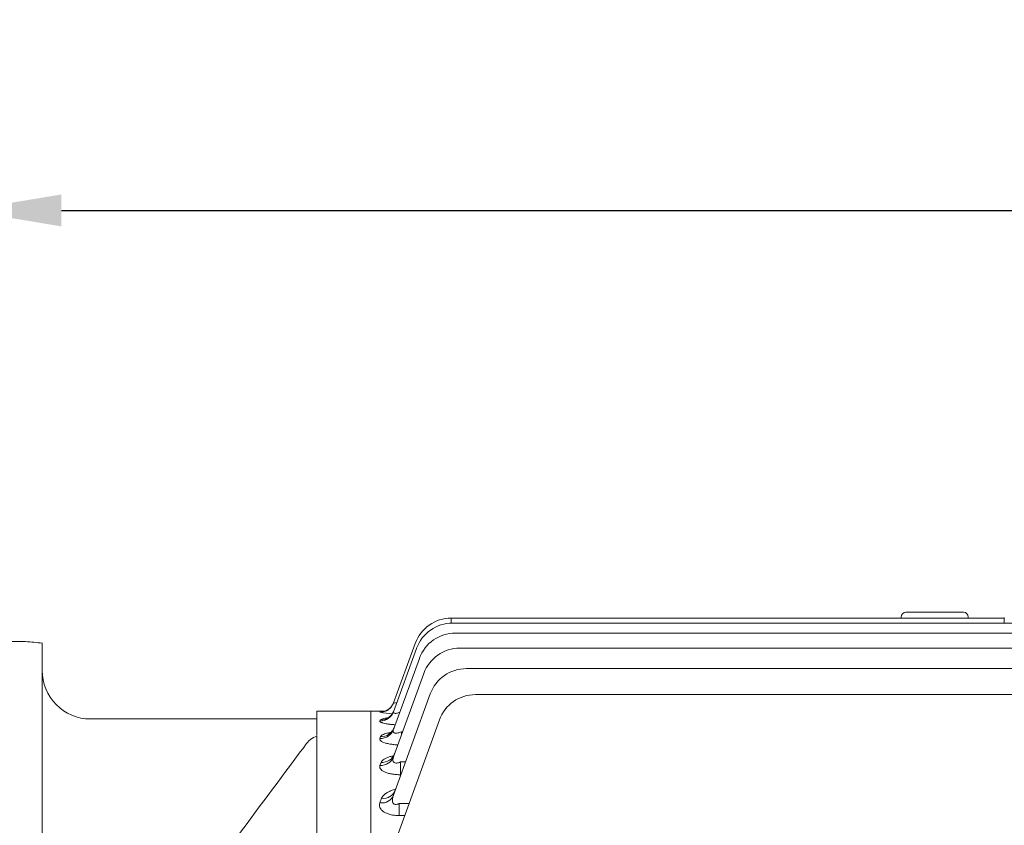
# Model space of a CAD drawing. Extents: x -106 to 4243, y -891 to 2246.
# Drawn here: x 2096 to 2302, y 769 to 937 of the extents above; entities that cross this region are included whole.
import ezdxf

# ---------------------------------------------------------------- set-up
doc = ezdxf.new("R2010")
doc.units = 0
doc.header["$MEASUREMENT"] = 0
doc.layers.add('OUTLINE', color=3, linetype='Continuous', lineweight=20)
doc.styles.add('MX_NOTE_STANDARD', font='txt.shx', dxfattribs={"height": 3.15, "bigfont": 'extfont.shx'})
doc.dimstyles.new('MXDIMSTYLE', dxfattribs={"dimtxt": 3.15, "dimasz": 2.5, "dimexe": 1.5, "dimexo": 1, "dimgap": 1, "dimtad": 1, "dimdec": 4, "dimdsep": 46, "dimtxsty": 'MX_NOTE_STANDARD', "dimcen": 2.5, "dimadec": 0, "dimazin": 0, "dimtfac": 1, "dimtdec": 4, "dimtmove": 2, "dimatfit": 3, "dimfxl": 0, "dimtolj": 1, "dimarcsym": 0})

# ---------------------------------------------------------------- blocks, each defined once
blk = doc.blocks.new('*D174')
at = {"color": 3, "linetype": 'Continuous', "lineweight": -2}
for p, q in [((2085.08, 819.45), (2085.08, 907.28)), ((2652.58, 771.55), (2652.58, 907.28)), ((2105.08, 897.28), (2632.58, 897.28))]:
    blk.add_line(p, q, dxfattribs=at)
at = {"color": 3}
for points in [[(2105.08, 900.61), (2105.08, 893.94), (2085.08, 897.28)], [(2632.58, 893.94), (2632.58, 900.61), (2652.58, 897.28)]]:
    blk.add_solid(points, dxfattribs=at)
at = {"layer": 'DEFPOINTS', "color": 0}
for p in [(2652.58, 897.28), (2085.08, 807.45), (2652.58, 759.55)]:
    blk.add_point(p, dxfattribs=at)
at = {"color": 3, "linetype": 'Continuous', "insert": (2368.83, 921.28), "char_height": 24, "attachment_point": 5}
blk.add_mtext('\\A1;567', dxfattribs=at)

msp = doc.modelspace()

# ---------------------------------------------------------------- linework, layer by layer
at = {"layer": 'OUTLINE'}
for p, q in [((2293.08, 813.54), (2281.08, 813.54)), ((2186.32, 812.32), (2301.58, 812.32)), ((2186.32, 811.28), (2186.32, 812.32)), ((2186.6, 811.29), (2466.57, 811.29)), ((2280.08, 812.32), (2280.08, 812.54)), ((2294.08, 812.54), (2294.08, 812.32)), ((2301.58, 811.29), (2301.58, 812.45)), ((2187.19, 809.21), (2465.98, 809.21)), ((2097.6, 807.45), (2085.08, 807.45)), ((2101.08, 533.11), (2101.08, 807.14)), ((2174.29, 794.67), (2178.8, 807.06)), ((2174.28, 792.82), (2179.08, 806.02)), ((2188.12, 806.06), (2465.05, 806.06)), ((2174.27, 789.11), (2179.67, 803.94)), ((2174.27, 783.39), (2180.6, 800.79)), ((2189.47, 801.8), (2463.7, 801.8)), ((2101.09, 798.14), (2101.09, 798.25)), ((2174.27, 775.42), (2181.95, 796.53)), ((2191.37, 796.38), (2461.8, 796.38)), ((2174.32, 794.74), (2174.29, 794.67)), ((2158.3, 791.3), (2158.3, 792.95)), ((2169.58, 792.95), (2158.3, 792.95)), ((2169.58, 792.95), (2169.58, 471.95)), ((2169.58, 792.95), (2172.51, 792.95)), ((2171.47, 792.7), (2171.5, 792.77)), ((2158.3, 791.3), (2111.08, 791.3)), ((2158.3, 787.85), (2158.3, 791.23)), ((2171.46, 790.88), (2171.53, 791.09)), ((2174.39, 765.1), (2183.85, 791.11)), ((2175.95, 788.65), (2176.18, 788.65)), ((2175.95, 788.65), (2175.95, 788)), ((2158.3, 760.45), (2158.3, 787.72)), ((2171.45, 787.24), (2171.59, 787.62)), ((2155.93, 785.89), (2155.57, 785.39)), ((2171.45, 781.63), (2171.68, 782.25)), ((2175.72, 782.34), (2176.78, 782.34)), ((2175.72, 782.34), (2175.72, 779.69)), ((2175.82, 779.69), (2175.72, 779.69)), ((2171.45, 773.81), (2171.8, 774.77)), ((2175.47, 773.66), (2177.5, 773.66)), ((2175.47, 771.17), (2175.47, 773.66)), ((2176.59, 771.17), (2175.47, 771.17))]:
    msp.add_line(p, q, dxfattribs=at)
at = {"layer": 'OUTLINE', "linetype": 'Continuous'}
msp.add_line((2169.58, 792.95), (2169.58, 762.83), dxfattribs=at)
at = {"layer": 'OUTLINE'}
for centre, radius, start, end in [((2281.08, 812.54), 1, 90, 180), ((2293.08, 812.54), 1, 0, 90), ((2186.32, 804.32), 8, 90, 160), ((2186.6, 803.29), 8, 90, 160), ((2187.19, 801.21), 8, 90, 160), ((2115.36, 985.14), 178.58, 264.2889, 265.4164), ((2188.12, 798.06), 8, 90, 160), ((2111.14, 801.36), 10.06, 179.6043, 269.6737), ((2189.47, 793.8), 8, 90, 160), ((2191.37, 788.38), 8, 90, 160), ((2175.32, 813.81), 21.46, 259.6707, 266.4646), ((2174.97, 762.17), 30.79, 95.4357, 96.4721), ((2159.79, 783.34), 4.63, 108.8296, 146.643), ((5103.29, -1418.87), 3680.74, 143.21154, 143.98271)]:
    msp.add_arc(centre, radius, start, end, dxfattribs=at)
for centre, major_axis, ratio, start_param, end_param in [((2171.47, 795.7), (-2.82, 1.03), 0.998231, 1.919294, 3.141593), ((2171.5, 795.76), (-2.82, 1.03), 0.998689, 2.78152, 3.141593), ((2171.5, 795.76), (-2.82, 1.03), 0.998689, 2.788324, 3.141593), ((2171.46, 793.84), (2.82, -1.03), 0.985442, 5.056768, 6.283185), ((2171.5, 795.76), (-2.82, 1.03), 0.998689, 1.919441, 2.788324), ((2171.53, 794.05), (2.82, -1.03), 0.986881, 5.057232, 6.283185), ((2171.45, 790.13), (2.82, -1.03), 0.959993, 5.048537, 6.283185), ((2171.59, 790.52), (-2.82, 1.03), 0.962624, 1.907798, 3.141593), ((2171.68, 785.05), (2.82, -1.03), 0.925434, 5.037284, 6.283185), ((2171.45, 784.42), (2.82, -1.03), 0.921213, 5.035903, 6.283185), ((2171.8, 777.43), (-2.82, 1.03), 0.874406, 1.878918, 3.141593), ((2171.45, 776.45), (-2.82, 1.03), 0.867914, 1.876771, 3.141593)]:
    msp.add_ellipse(centre, major_axis=major_axis, ratio=ratio, start_param=start_param, end_param=end_param, dxfattribs=at)
for points, knots in [([(2174.29, 794.67), (2174.28, 794.64), (2174.29, 794.62), (2174.34, 794.6), (2174.39, 794.6), (2174.57, 794.61), (2174.75, 794.65), (2174.96, 794.72), (2174.96, 794.72), (2174.96, 794.72)], [0, 0, 0, 0, 0.125, 0.125, 0.25, 0.25, 0.5, 0.5, 0.5001735, 0.5001735, 0.5001735, 0.5001735]), ([(2173.78, 793.83), (2173.67, 793.71), (2173.47, 793.48), (2173.06, 793.19), (2172.67, 793), (2172.36, 792.9), (2172.18, 792.86), (2172.1, 792.84), (2172.09, 792.84), (2172.09, 792.84)], [0, 0, 0, 0, 0.0512429, 0.1120656, 0.1644646, 0.2069731, 0.2392088, 0.2691123, 0.2948908, 0.2948908, 0.2948908, 0.2948908]), ([(2174.31, 792.96), (2174.26, 792.83), (2174.15, 792.53), (2173.83, 792.11), (2173.45, 791.76), (2173.12, 791.55), (2172.9, 791.45), (2172.84, 791.44), (2172.84, 791.44), (2172.84, 791.44)], [0, 0, 0, 0, 0.0480992, 0.1256444, 0.1944203, 0.2540524, 0.3076014, 0.3572453, 0.3616249, 0.3616249, 0.3616249, 0.3616249]), ([(2174.28, 792.82), (2174.26, 792.76), (2174.25, 792.71), (2174.27, 792.62), (2174.29, 792.58), (2174.37, 792.52), (2174.44, 792.49), (2174.59, 792.47), (2174.68, 792.47), (2174.88, 792.48), (2174.98, 792.5), (2175.21, 792.55), (2175.33, 792.59), (2175.48, 792.64), (2175.53, 792.65), (2175.57, 792.67)], [0, 0, 0, 0, 0.125, 0.125, 0.25, 0.25, 0.375, 0.375, 0.5, 0.5, 0.625, 0.625, 0.75, 0.75, 0.7937506, 0.7937506, 0.7937506, 0.7937506]), ([(2174.63, 790.1), (2174.52, 790.11), (2174.42, 790.12), (2174.03, 790.14), (2173.75, 790.17), (2173.23, 790.23), (2172.98, 790.27), (2172.54, 790.35), (2172.34, 790.39), (2172.08, 790.46), (2172, 790.48), (2171.86, 790.53), (2171.8, 790.55), (2171.63, 790.63), (2171.55, 790.68), (2171.45, 790.78), (2171.44, 790.83), (2171.46, 790.88)], [0.2067239, 0.2067239, 0.2067239, 0.2067239, 0.25, 0.25, 0.375, 0.375, 0.5, 0.5, 0.625, 0.625, 0.6875, 0.6875, 0.75, 0.75, 0.875, 0.875, 1, 1, 1, 1]), ([(2171.53, 791.09), (2171.55, 791.14), (2171.61, 791.18), (2171.78, 791.27), (2171.89, 791.32), (2172.19, 791.4), (2172.36, 791.43), (2172.64, 791.48), (2172.73, 791.49), (2172.82, 791.51)], [0, 0, 0, 0, 0.125, 0.125, 0.25, 0.25, 0.375, 0.375, 0.4254069, 0.4254069, 0.4254069, 0.4254069]), ([(2171.59, 787.62), (2171.62, 787.7), (2171.69, 787.78), (2171.88, 787.94), (2172.01, 788.01), (2172.32, 788.16), (2172.51, 788.22), (2172.92, 788.34), (2173.15, 788.4), (2173.5, 788.47), (2173.59, 788.49), (2173.7, 788.5)], [0, 0, 0, 0, 0.125, 0.125, 0.25, 0.25, 0.375, 0.375, 0.5, 0.5, 0.5483299, 0.5483299, 0.5483299, 0.5483299]), ([(2174.39, 789.49), (2174.37, 789.42), (2174.3, 789.17), (2174.05, 788.8), (2173.74, 788.47), (2173.49, 788.3), (2173.42, 788.27), (2173.41, 788.27), (2173.41, 788.27)], [0, 0, 0, 0, 0.0277278, 0.1183308, 0.1970689, 0.267625, 0.3363195, 0.3424698, 0.3424698, 0.3424698, 0.3424698]), ([(2174.27, 789.11), (2174.24, 789.03), (2174.22, 788.95), (2174.21, 788.81), (2174.21, 788.73), (2174.25, 788.6), (2174.29, 788.54), (2174.39, 788.44), (2174.47, 788.4), (2174.65, 788.35), (2174.75, 788.34), (2174.98, 788.35), (2175.1, 788.37), (2175.46, 788.45), (2175.71, 788.54), (2175.95, 788.65)], [0, 0, 0, 0, 0.125, 0.125, 0.25, 0.25, 0.375, 0.375, 0.5, 0.5, 0.625, 0.625, 0.75, 0.75, 1, 1, 1, 1]), ([(2175.18, 785.91), (2175.12, 785.91), (2175.07, 785.91), (2174.86, 785.92), (2174.71, 785.93), (2174.41, 785.96), (2174.26, 785.97), (2173.83, 786.03), (2173.55, 786.07), (2173.04, 786.17), (2172.8, 786.23), (2172.37, 786.36), (2172.19, 786.43), (2171.87, 786.58), (2171.74, 786.66), (2171.55, 786.82), (2171.48, 786.91), (2171.42, 787.08), (2171.42, 787.16), (2171.45, 787.24)], [0.102633, 0.102633, 0.102633, 0.102633, 0.125, 0.125, 0.1875, 0.1875, 0.25, 0.25, 0.375, 0.375, 0.5, 0.5, 0.625, 0.625, 0.75, 0.75, 0.875, 0.875, 1, 1, 1, 1]), ([(2174.48, 784.02), (2174.46, 783.96), (2174.4, 783.74), (2174.19, 783.44), (2173.98, 783.23), (2173.92, 783.19), (2173.92, 783.19)], [0, 0, 0, 0, 0.029875, 0.1324547, 0.2207546, 0.3061654, 0.3061654, 0.3061654, 0.3061654]), ([(2171.68, 782.25), (2171.72, 782.37), (2171.8, 782.48), (2172.02, 782.71), (2172.15, 782.82), (2172.49, 783.02), (2172.68, 783.12), (2173.1, 783.29), (2173.34, 783.38), (2173.8, 783.51), (2174.01, 783.56), (2174.23, 783.61)], [0, 0, 0, 0, 0.125, 0.125, 0.25, 0.25, 0.375, 0.375, 0.5, 0.5, 0.5979751, 0.5979751, 0.5979751, 0.5979751]), ([(2174.27, 783.39), (2174.2, 783.2), (2174.15, 783), (2174.15, 782.72), (2174.16, 782.63), (2174.21, 782.45), (2174.26, 782.37), (2174.39, 782.23), (2174.48, 782.18), (2174.69, 782.11), (2174.82, 782.1), (2175.08, 782.12), (2175.21, 782.15), (2175.47, 782.23), (2175.6, 782.28), (2175.72, 782.34)], [0, 0, 0, 0, 0.25, 0.25, 0.375, 0.375, 0.5, 0.5, 0.625, 0.625, 0.75, 0.75, 0.875, 0.875, 1, 1, 1, 1]), ([(2175.72, 779.69), (2175.41, 779.69), (2175.09, 779.7), (2174.48, 779.75), (2174.17, 779.79), (2173.6, 779.89), (2173.33, 779.95), (2172.95, 780.07), (2172.82, 780.11), (2172.6, 780.19), (2172.49, 780.24), (2172.19, 780.38), (2172.02, 780.48), (2171.73, 780.7), (2171.62, 780.81), (2171.39, 781.16), (2171.36, 781.4), (2171.45, 781.63)], [0, 0, 0, 0, 0.125, 0.125, 0.25, 0.25, 0.375, 0.375, 0.4375, 0.4375, 0.5, 0.5, 0.625, 0.625, 0.75, 0.75, 1, 1, 1, 1]), ([(2171.8, 774.77), (2171.92, 775.09), (2172.16, 775.38), (2172.68, 775.79), (2172.89, 775.92), (2173.33, 776.16), (2173.57, 776.28), (2174.09, 776.48), (2174.37, 776.57), (2174.65, 776.65)], [0, 0, 0, 0, 0.25, 0.25, 0.375, 0.375, 0.5, 0.5, 0.6227909, 0.6227909, 0.6227909, 0.6227909]), ([(2174.6, 776.38), (2174.58, 776.32), (2174.52, 776.14), (2174.41, 776.02), (2174.38, 775.99), (2174.38, 775.99)], [0, 0, 0, 0, 0.0468301, 0.162252, 0.2321647, 0.2321647, 0.2321647, 0.2321647]), ([(2175.47, 771.17), (2175.14, 771.17), (2174.82, 771.19), (2174.2, 771.26), (2173.89, 771.32), (2173.46, 771.42), (2173.32, 771.46), (2173.05, 771.55), (2172.92, 771.6), (2172.56, 771.76), (2172.34, 771.88), (2172.07, 772.08), (2171.98, 772.15), (2171.83, 772.29), (2171.76, 772.36), (2171.58, 772.58), (2171.49, 772.73), (2171.33, 773.19), (2171.34, 773.5), (2171.45, 773.81)], [0, 0, 0, 0, 0.125, 0.125, 0.25, 0.25, 0.3125, 0.3125, 0.375, 0.375, 0.5, 0.5, 0.5625, 0.5625, 0.625, 0.625, 0.75, 0.75, 1, 1, 1, 1]), ([(2174.27, 775.42), (2174.18, 775.18), (2174.11, 774.94), (2174.06, 774.58), (2174.05, 774.46), (2174.06, 774.22), (2174.07, 774.1), (2174.14, 773.88), (2174.19, 773.78), (2174.36, 773.6), (2174.47, 773.54), (2174.74, 773.48), (2174.89, 773.49), (2175.18, 773.55), (2175.33, 773.6), (2175.47, 773.66)], [0, 0, 0, 0, 0.25, 0.25, 0.375, 0.375, 0.5, 0.5, 0.625, 0.625, 0.75, 0.75, 0.875, 0.875, 1, 1, 1, 1])]:
    msp.add_open_spline(points, degree=3, knots=knots, dxfattribs=at)

# ---------------------------------------------------------------- dimensions: what is measured, and where the dimension line sits
at = {"color": 3, "linetype": 'Continuous'}
dim = msp.add_linear_dim(base=(2652.58437952, 897.27506408), p1=(2085.08437952, 807.45102014), p2=(2652.58437952, 759.54747189), dimstyle='MXDIMSTYLE', override={"dimscale": 4, "dimtxt": 6, "dimasz": 5, "dimexe": 2.5, "dimexo": 3, "dimgap": 3, "dimtoh": 1, "dimdec": 0, "dimzin": 9, "dimtxsty": 'Standard', "dimcen": 0, "dimclrd": 3, "dimclre": 3, "dimclrt": 3, "dimtdec": 0, "dimtofl": 0, "dimtmove": 0, "dimtzin": 0}, dxfattribs=at)
dim.commit()
dim.dimension.update_dxf_attribs({"geometry": '*D174', "text_midpoint": (2368.83437952, 921.27506408)})

doc.saveas('drawing.dxf')
